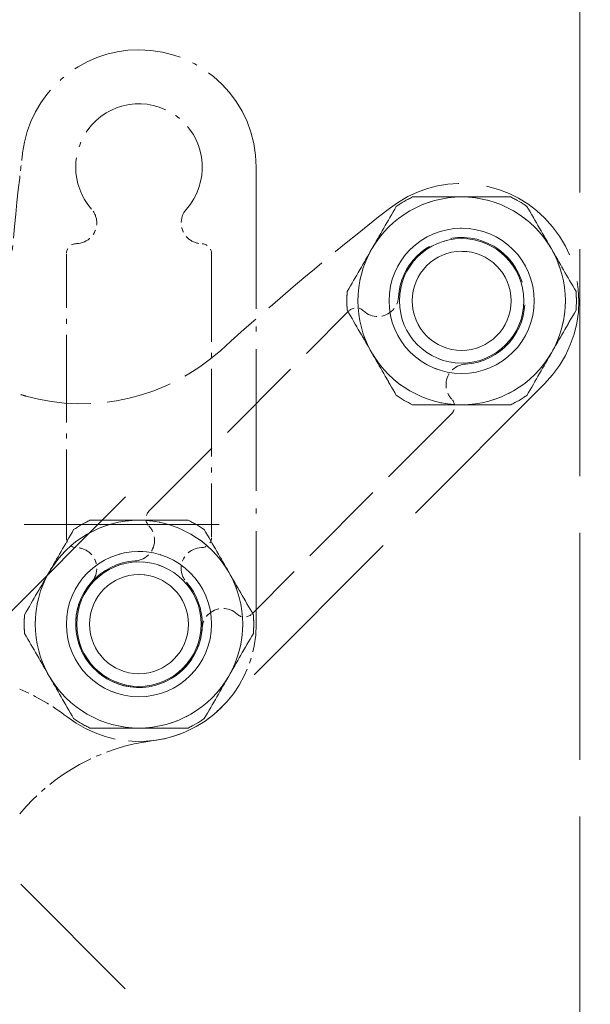
# Model space of a CAD drawing. Extents: x 25 to 570, y 15 to 823.
# Drawn here: x 158 to 169, y 594 to 614 of the extents above; entities that cross this region are included whole.
import ezdxf

# ---------------------------------------------------------------- set-up
doc = ezdxf.new("R2010")
doc.units = 0
doc.header["$MEASUREMENT"] = 0
for name, pattern in [('AI-Linetype-145', [0.3663, 0.293146, -0.073154]), ('AI-Linetype-146', [2.256833, 1.806121, -0.450712]), ('AI-Linetype-147', [0.3663, 0.293146, -0.073154]), ('AI-Linetype-148', [0.124748, 0.099835, -0.024913]), ('AI-Linetype-149', [2.198006, 1.759043, -0.438964]), ('AI-Linetype-150', [0.124748, 0.099835, -0.024913]), ('AI-Linetype-151', [0.3663, 0.293146, -0.073154]), ('AI-Linetype-152', [2.256833, 1.806121, -0.450712]), ('AI-Linetype-153', [0.3663, 0.293146, -0.073154]), ('AI-Linetype-154', [0.124748, 0.099835, -0.024913]), ('AI-Linetype-155', [2.198006, 1.759043, -0.438964]), ('AI-Linetype-156', [0.124748, 0.099835, -0.024913]), ('AI-Linetype-157', [4.504329, 3.60477, -0.899559]), ('AI-Linetype-158', [1.317397, 1.0543, -0.263097]), ('AI-Linetype-159', [0.427348, 0.342003, -0.085346]), ('AI-Linetype-160', [0.061921, 0.039349, -0.022572]), ('AI-Linetype-161', [1.622946, 1.298827, -0.324118]), ('AI-Linetype-162', [1.712261, 1.370306, -0.341955]), ('AI-Linetype-163', [2.7506, 2.201278, -0.549322]), ('AI-Linetype-334', [0.382865, 0.288283, -0.036005, 0.022572, -0.036005]), ('AI-Linetype-335', [2.256806, 1.776267, -0.221845, 0.036849, -0.221845]), ('AI-Linetype-336', [0.382865, 0.288283, -0.036005, 0.022572, -0.036005]), ('AI-Linetype-337', [0.165881, 0.098164, -0.022572, 0.022572, -0.022572]), ('AI-Linetype-338', [2.197979, 1.729966, -0.216063, 0.035888, -0.216063]), ('AI-Linetype-339', [0.165881, 0.098164, -0.022572, 0.022572, -0.022572]), ('AI-Linetype-340', [0.382865, 0.288283, -0.036005, 0.022572, -0.036005]), ('AI-Linetype-341', [2.256806, 1.776267, -0.221845, 0.036849, -0.221845]), ('AI-Linetype-342', [0.382865, 0.288283, -0.036005, 0.022572, -0.036005]), ('AI-Linetype-343', [0.165881, 0.098164, -0.022572, 0.022572, -0.022572]), ('AI-Linetype-344', [2.197979, 1.729966, -0.216063, 0.035888, -0.216063]), ('AI-Linetype-345', [0.165881, 0.098164, -0.022572, 0.022572, -0.022572]), ('AI-Linetype-346', [3.546629, 2.791449, -0.348636, 0.057909, -0.348636]), ('AI-Linetype-347', [1.318432, 1.036864, -0.129498, 0.022572, -0.129498]), ('AI-Linetype-348', [1.216988, 0.955694, -0.119361, 0.022572, -0.119361]), ('AI-Linetype-349', [0.22074, 0.153024, -0.022572, 0.022572, -0.022572]), ('AI-Linetype-350', [2.750573, 2.164896, -0.270383, 0.044911, -0.270383]), ('AI-Linetype-374', [1.517727, 1.194559, -0.149193, 0.024781, -0.149193]), ('AI-Linetype-379', [2.417374, 1.902645, -0.237629, 0.039471, -0.237629]), ('AI-Linetype-380', [2.417374, 1.902645, -0.237629, 0.039471, -0.237629]), ('AI-Linetype-4', [5.593026, 4.476044, -1.116982]), ('AI-Linetype-485', [3.03877, 2.391727, -0.298713, 0.049617, -0.298713]), ('AI-Linetype-486', [3.545246, 2.79036, -0.3485, 0.057886, -0.3485]), ('AI-Linetype-487', [0.852831, 0.66432, -0.08297, 0.022572, -0.08297]), ('AI-Linetype-488', [0.852831, 0.66432, -0.08297, 0.022572, -0.08297]), ('AI-Linetype-489', [0.852831, 0.66432, -0.08297, 0.022572, -0.08297]), ('AI-Linetype-490', [0.852831, 0.66432, -0.08297, 0.022572, -0.08297]), ('AI-Linetype-491', [0.852831, 0.66432, -0.08297, 0.022572, -0.08297]), ('AI-Linetype-492', [0.852831, 0.66432, -0.08297, 0.022572, -0.08297]), ('AI-Linetype-493', [0.40157, 0.30325, -0.037874, 0.022572, -0.037874]), ('AI-Linetype-494', [0.40157, 0.30325, -0.037874, 0.022572, -0.037874]), ('AI-Linetype-495', [0.40157, 0.30325, -0.037874, 0.022572, -0.037874]), ('AI-Linetype-496', [0.40157, 0.30325, -0.037874, 0.022572, -0.037874]), ('AI-Linetype-497', [0.40157, 0.30325, -0.037874, 0.022572, -0.037874]), ('AI-Linetype-498', [0.40157, 0.30325, -0.037874, 0.022572, -0.037874]), ('AI-Linetype-499', [0.40157, 0.30325, -0.037874, 0.022572, -0.037874]), ('AI-Linetype-500', [0.40157, 0.30325, -0.037874, 0.022572, -0.037874]), ('AI-Linetype-501', [0.40157, 0.30325, -0.037874, 0.022572, -0.037874]), ('AI-Linetype-502', [0.40157, 0.30325, -0.037874, 0.022572, -0.037874]), ('AI-Linetype-503', [0.40157, 0.30325, -0.037874, 0.022572, -0.037874]), ('AI-Linetype-504', [0.40157, 0.30325, -0.037874, 0.022572, -0.037874]), ('AI-Linetype-505', [0.182519, 0.114802, -0.022572, 0.022572, -0.022572]), ('AI-Linetype-506', [0.182519, 0.114802, -0.022572, 0.022572, -0.022572]), ('AI-Linetype-507', [0.182519, 0.114802, -0.022572, 0.022572, -0.022572]), ('AI-Linetype-508', [0.182519, 0.114802, -0.022572, 0.022572, -0.022572]), ('AI-Linetype-509', [0.182519, 0.114802, -0.022572, 0.022572, -0.022572]), ('AI-Linetype-510', [0.182519, 0.114802, -0.022572, 0.022572, -0.022572]), ('AI-Linetype-511', [3.03877, 2.391727, -0.298713, 0.049617, -0.298713]), ('AI-Linetype-512', [3.545246, 2.79036, -0.3485, 0.057886, -0.3485]), ('AI-Linetype-513', [0.852831, 0.66432, -0.08297, 0.022572, -0.08297]), ('AI-Linetype-514', [0.852831, 0.66432, -0.08297, 0.022572, -0.08297]), ('AI-Linetype-515', [0.852831, 0.66432, -0.08297, 0.022572, -0.08297]), ('AI-Linetype-516', [0.852831, 0.66432, -0.08297, 0.022572, -0.08297]), ('AI-Linetype-517', [0.852831, 0.66432, -0.08297, 0.022572, -0.08297]), ('AI-Linetype-518', [0.852831, 0.66432, -0.08297, 0.022572, -0.08297]), ('AI-Linetype-519', [0.40157, 0.30325, -0.037874, 0.022572, -0.037874]), ('AI-Linetype-520', [0.40157, 0.30325, -0.037874, 0.022572, -0.037874]), ('AI-Linetype-521', [0.40157, 0.30325, -0.037874, 0.022572, -0.037874]), ('AI-Linetype-522', [0.40157, 0.30325, -0.037874, 0.022572, -0.037874]), ('AI-Linetype-523', [0.40157, 0.30325, -0.037874, 0.022572, -0.037874]), ('AI-Linetype-524', [0.40157, 0.30325, -0.037874, 0.022572, -0.037874]), ('AI-Linetype-525', [0.40157, 0.30325, -0.037874, 0.022572, -0.037874]), ('AI-Linetype-526', [0.40157, 0.30325, -0.037874, 0.022572, -0.037874]), ('AI-Linetype-527', [0.40157, 0.30325, -0.037874, 0.022572, -0.037874]), ('AI-Linetype-528', [0.40157, 0.30325, -0.037874, 0.022572, -0.037874]), ('AI-Linetype-529', [0.40157, 0.30325, -0.037874, 0.022572, -0.037874]), ('AI-Linetype-530', [0.40157, 0.30325, -0.037874, 0.022572, -0.037874]), ('AI-Linetype-531', [0.182519, 0.114802, -0.022572, 0.022572, -0.022572]), ('AI-Linetype-532', [0.182519, 0.114802, -0.022572, 0.022572, -0.022572]), ('AI-Linetype-533', [0.182519, 0.114802, -0.022572, 0.022572, -0.022572]), ('AI-Linetype-534', [0.182519, 0.114802, -0.022572, 0.022572, -0.022572]), ('AI-Linetype-535', [0.182519, 0.114802, -0.022572, 0.022572, -0.022572]), ('AI-Linetype-536', [0.182519, 0.114802, -0.022572, 0.022572, -0.022572]), ('AI-Linetype-552', [5.400645, 3.60043, -0.449673, 0.90087, -0.449673]), ('AI-Linetype-557', [15.765342, 10.510228, -1.312666, 2.629782, -1.312666]), ('AI-Linetype-558', [15.765342, 10.510228, -1.312666, 2.629782, -1.312666])]:
    doc.linetypes.add(name, pattern=pattern)
for name, color, linetype, lineweight in [('Center Mark', 7, 'Continuous', 0), ('Centerline', 7, 'Continuous', 0), ('Hidden', 7, 'Continuous', 0), ('Overlay [based on Reference]', 7, 'Continuous', 0), ('Visible', 7, 'Continuous', 0)]:
    doc.layers.add(name, color=color, linetype=linetype, lineweight=lineweight)

msp = doc.modelspace()

# ---------------------------------------------------------------- linework, layer by layer
at = {"layer": 'Center Mark', "color": 7, "linetype": 'AI-Linetype-552', "lineweight": 18}
msp.add_line((149.891, 604.456), (159.587, 594.752), dxfattribs=at)
at = {"layer": 'Centerline', "color": 7, "linetype": 'AI-Linetype-558', "lineweight": 18}
msp.add_line((101.353, 546.26), (159.591, 604.452), dxfattribs=at)
at = {"layer": 'Centerline', "color": 7, "linetype": 'AI-Linetype-557', "lineweight": 18}
msp.add_line((78.766, 603.906), (161.442, 603.906), dxfattribs=at)
at = {"layer": 'Hidden', "color": 7, "linetype": 'AI-Linetype-4', "lineweight": 18}
msp.add_line((168.558, 642.893), (168.558, 413.579), dxfattribs=at)
at = {"layer": 'Hidden', "color": 7, "linetype": 'AI-Linetype-149', "lineweight": 18}
msp.add_line((160.053, 604.168), (163.999, 608.118), dxfattribs=at)
at = {"layer": 'Hidden', "color": 7, "linetype": 'AI-Linetype-157', "lineweight": 18}
msp.add_line((167.861, 606.681), (161.493, 600.308), dxfattribs=at)
at = {"layer": 'Hidden', "color": 7, "linetype": 'AI-Linetype-155', "lineweight": 18}
msp.add_line((166.027, 606.092), (162.081, 602.142), dxfattribs=at)
at = {"layer": 'Hidden', "color": 7, "linetype": 'AI-Linetype-163', "lineweight": 18}
msp.add_open_spline([(167.861, 606.681), (168.764, 607.585), (168.763, 609.05), (167.859, 609.953), (167.032, 610.779), (165.719, 610.859), (164.798, 610.138)], degree=3, knots=[0, 0, 0, 0, 1, 1, 1, 2, 2, 2, 2], dxfattribs=at)
at = {"layer": 'Hidden', "color": 7, "linetype": 'AI-Linetype-162', "lineweight": 18}
msp.add_open_spline([(164.798, 610.138), (163.656, 609.245), (162.546, 608.312), (161.469, 607.341)], degree=3, dxfattribs=at)
at = {"layer": 'Hidden', "color": 7, "linetype": 'AI-Linetype-152', "lineweight": 18}
msp.add_open_spline([(166.301, 607.07), (166.989, 607.112), (167.513, 607.705), (167.471, 608.393), (167.428, 609.082), (166.835, 609.605), (166.147, 609.563), (165.517, 609.524), (165.016, 609.022), (164.977, 608.392)], degree=3, knots=[0, 0, 0, 0, 1, 1, 1, 2, 2, 2, 3, 3, 3, 3], dxfattribs=at)
at = {"layer": 'Hidden', "color": 7, "linetype": 'AI-Linetype-151', "lineweight": 18}
msp.add_open_spline([(164.286, 608.121), (164.449, 607.965), (164.708, 607.971), (164.865, 608.134), (164.932, 608.204), (164.971, 608.296), (164.977, 608.392)], degree=3, knots=[0, 0, 0, 0, 1, 1, 1, 2, 2, 2, 2], dxfattribs=at)
at = {"layer": 'Hidden', "color": 7, "linetype": 'AI-Linetype-150', "lineweight": 18}
msp.add_open_spline([(164.286, 608.121), (164.205, 608.198), (164.078, 608.196), (163.999, 608.118)], degree=3, dxfattribs=at)
at = {"layer": 'Hidden', "color": 7, "linetype": 'AI-Linetype-161', "lineweight": 18}
msp.add_open_spline([(157.622, 606.44), (158.974, 606.061), (160.426, 606.401), (161.469, 607.341)], degree=3, dxfattribs=at)
at = {"layer": 'Hidden', "color": 7, "linetype": 'AI-Linetype-153', "lineweight": 18}
msp.add_open_spline([(166.301, 607.07), (166.075, 607.056), (165.903, 606.861), (165.917, 606.636), (165.923, 606.539), (165.963, 606.448), (166.03, 606.378)], degree=3, knots=[0, 0, 0, 0, 1, 1, 1, 2, 2, 2, 2], dxfattribs=at)
at = {"layer": 'Hidden', "color": 7, "linetype": 'AI-Linetype-160', "lineweight": 18}
msp.add_open_spline([(157.622, 606.44), (157.582, 606.452), (157.542, 606.463), (157.502, 606.474)], degree=3, dxfattribs=at)
at = {"layer": 'Hidden', "color": 7, "linetype": 'AI-Linetype-154', "lineweight": 18}
msp.add_open_spline([(166.027, 606.092), (166.106, 606.17), (166.107, 606.298), (166.03, 606.378)], degree=3, dxfattribs=at)
at = {"layer": 'Hidden', "color": 7, "linetype": 'AI-Linetype-148', "lineweight": 18}
msp.add_open_spline([(160.053, 604.168), (159.975, 604.09), (159.973, 603.962), (160.05, 603.882)], degree=3, dxfattribs=at)
at = {"layer": 'Hidden', "color": 7, "linetype": 'AI-Linetype-147', "lineweight": 18}
msp.add_open_spline([(159.779, 603.19), (160.005, 603.204), (160.177, 603.398), (160.163, 603.624), (160.157, 603.721), (160.117, 603.812), (160.05, 603.882)], degree=3, knots=[0, 0, 0, 0, 1, 1, 1, 2, 2, 2, 2], dxfattribs=at)
at = {"layer": 'Hidden', "color": 7, "linetype": 'AI-Linetype-146', "lineweight": 18}
msp.add_open_spline([(159.779, 603.19), (159.091, 603.148), (158.567, 602.555), (158.61, 601.867), (158.652, 601.178), (159.245, 600.655), (159.933, 600.697), (160.563, 600.736), (161.065, 601.238), (161.103, 601.868)], degree=3, knots=[0, 0, 0, 0, 1, 1, 1, 2, 2, 2, 3, 3, 3, 3], dxfattribs=at)
at = {"layer": 'Hidden', "color": 7, "linetype": 'AI-Linetype-145', "lineweight": 18}
msp.add_open_spline([(161.795, 602.139), (161.631, 602.295), (161.372, 602.289), (161.216, 602.126), (161.149, 602.056), (161.109, 601.964), (161.103, 601.868)], degree=3, knots=[0, 0, 0, 0, 1, 1, 1, 2, 2, 2, 2], dxfattribs=at)
at = {"layer": 'Hidden', "color": 7, "linetype": 'AI-Linetype-156', "lineweight": 18}
msp.add_open_spline([(161.795, 602.139), (161.875, 602.062), (162.002, 602.064), (162.081, 602.142)], degree=3, dxfattribs=at)
at = {"layer": 'Hidden', "color": 7, "linetype": 'AI-Linetype-159', "lineweight": 18}
msp.add_open_spline([(158.437, 600.117), (158.151, 600.339), (157.836, 600.522), (157.502, 600.662)], degree=3, dxfattribs=at)
at = {"layer": 'Hidden', "color": 7, "linetype": 'AI-Linetype-158', "lineweight": 18}
msp.add_open_spline([(158.437, 600.117), (159.358, 599.401), (160.668, 599.483), (161.493, 600.308)], degree=3, dxfattribs=at)
at = {"layer": 'Overlay [based on Reference]', "color": 7, "linetype": 'AI-Linetype-346', "lineweight": 18}
msp.add_line((162.17, 610.952), (162.17, 601.944), dxfattribs=at)
at = {"layer": 'Overlay [based on Reference]', "color": 7, "linetype": 'AI-Linetype-338', "lineweight": 18}
msp.add_line((158.423, 603.656), (158.423, 609.24), dxfattribs=at)
at = {"layer": 'Overlay [based on Reference]', "color": 7, "linetype": 'AI-Linetype-344', "lineweight": 18}
msp.add_line((161.29, 609.24), (161.29, 603.656), dxfattribs=at)
at = {"layer": 'Overlay [based on Reference]', "color": 7, "linetype": 'AI-Linetype-512', "lineweight": 18}
msp.add_circle((166.224, 608.316), 1.433, dxfattribs=at)
at = {"layer": 'Overlay [based on Reference]', "color": 7, "linetype": 'AI-Linetype-511', "lineweight": 18}
msp.add_circle((166.224, 608.316), 1.228, dxfattribs=at)
at = {"layer": 'Overlay [based on Reference]', "color": 7, "linetype": 'AI-Linetype-380', "lineweight": 18}
msp.add_circle((166.224, 608.316), 0.977, dxfattribs=at)
at = {"layer": 'Overlay [based on Reference]', "color": 7, "linetype": 'AI-Linetype-486', "lineweight": 18}
msp.add_circle((159.856, 601.944), 1.433, dxfattribs=at)
at = {"layer": 'Overlay [based on Reference]', "color": 7, "linetype": 'AI-Linetype-485', "lineweight": 18}
msp.add_circle((159.856, 601.944), 1.228, dxfattribs=at)
at = {"layer": 'Overlay [based on Reference]', "color": 7, "linetype": 'AI-Linetype-379', "lineweight": 18}
msp.add_circle((159.856, 601.944), 0.977, dxfattribs=at)
at = {"layer": 'Overlay [based on Reference]', "color": 7, "linetype": 'AI-Linetype-350', "lineweight": 18}
msp.add_open_spline([(162.17, 610.952), (162.17, 612.23), (161.134, 613.266), (159.856, 613.266), (158.687, 613.266), (157.702, 612.394), (157.56, 611.233)], degree=3, knots=[0, 0, 0, 0, 1, 1, 1, 2, 2, 2, 2], dxfattribs=at)
at = {"layer": 'Overlay [based on Reference]', "color": 7, "linetype": 'AI-Linetype-341', "lineweight": 18}
msp.add_open_spline([(160.792, 610.125), (161.249, 610.642), (161.2, 611.431), (160.684, 611.888), (160.167, 612.345), (159.378, 612.296), (158.921, 611.78), (158.503, 611.307), (158.503, 610.597), (158.921, 610.125)], degree=3, knots=[0, 0, 0, 0, 1, 1, 1, 2, 2, 2, 3, 3, 3, 3], dxfattribs=at)
at = {"layer": 'Overlay [based on Reference]', "color": 7, "linetype": 'AI-Linetype-349', "lineweight": 18}
msp.add_open_spline([(157.56, 611.233), (157.54, 611.07), (157.521, 610.906), (157.502, 610.743)], degree=3, dxfattribs=at)
at = {"layer": 'Overlay [based on Reference]', "color": 7, "linetype": 'AI-Linetype-374', "lineweight": 18}
msp.add_open_spline([(157.502, 610.743), (157.356, 609.466), (157.249, 608.185), (157.182, 606.901)], degree=3, dxfattribs=at)
at = {"layer": 'Overlay [based on Reference]', "color": 7, "linetype": 'AI-Linetype-515', "lineweight": 18}
msp.add_open_spline([(166.224, 610.364), (165.492, 610.364), (164.817, 609.973), (164.451, 609.34)], degree=3, dxfattribs=at)
at = {"layer": 'Overlay [based on Reference]', "color": 7, "linetype": 'AI-Linetype-533', "lineweight": 18}
msp.add_open_spline([(165.256, 610.364), (165.144, 610.311), (165.037, 610.249), (164.935, 610.179)], degree=3, dxfattribs=at)
at = {"layer": 'Overlay [based on Reference]', "color": 7, "linetype": 'AI-Linetype-530', "lineweight": 18}
msp.add_open_spline([(165.256, 610.364), (165.597, 610.364), (165.914, 610.364), (166.224, 610.364)], degree=3, dxfattribs=at)
at = {"layer": 'Overlay [based on Reference]', "color": 7, "linetype": 'AI-Linetype-514', "lineweight": 18}
msp.add_open_spline([(167.997, 609.34), (167.631, 609.973), (166.955, 610.364), (166.224, 610.364)], degree=3, dxfattribs=at)
at = {"layer": 'Overlay [based on Reference]', "color": 7, "linetype": 'AI-Linetype-522', "lineweight": 18}
msp.add_open_spline([(166.224, 610.364), (166.534, 610.364), (166.851, 610.364), (167.192, 610.364)], degree=3, dxfattribs=at)
at = {"layer": 'Overlay [based on Reference]', "color": 7, "linetype": 'AI-Linetype-531', "lineweight": 18}
msp.add_open_spline([(167.513, 610.179), (167.411, 610.249), (167.304, 610.311), (167.192, 610.364)], degree=3, dxfattribs=at)
at = {"layer": 'Overlay [based on Reference]', "color": 7, "linetype": 'AI-Linetype-340', "lineweight": 18}
msp.add_open_spline([(158.623, 609.444), (158.849, 609.449), (159.029, 609.637), (159.023, 609.863), (159.021, 609.96), (158.985, 610.052), (158.921, 610.125)], degree=3, knots=[0, 0, 0, 0, 1, 1, 1, 2, 2, 2, 2], dxfattribs=at)
at = {"layer": 'Overlay [based on Reference]', "color": 7, "linetype": 'AI-Linetype-342', "lineweight": 18}
msp.add_open_spline([(160.792, 610.125), (160.642, 609.956), (160.658, 609.697), (160.827, 609.547), (160.9, 609.483), (160.993, 609.446), (161.089, 609.444)], degree=3, knots=[0, 0, 0, 0, 1, 1, 1, 2, 2, 2, 2], dxfattribs=at)
at = {"layer": 'Overlay [based on Reference]', "color": 7, "linetype": 'AI-Linetype-525', "lineweight": 18}
msp.add_open_spline([(164.451, 609.34), (164.606, 609.608), (164.764, 609.883), (164.935, 610.179)], degree=3, dxfattribs=at)
at = {"layer": 'Overlay [based on Reference]', "color": 7, "linetype": 'AI-Linetype-523', "lineweight": 18}
msp.add_open_spline([(167.513, 610.179), (167.684, 609.883), (167.842, 609.608), (167.997, 609.34)], degree=3, dxfattribs=at)
at = {"layer": 'Overlay [based on Reference]', "color": 7, "linetype": 'AI-Linetype-339', "lineweight": 18}
msp.add_open_spline([(158.623, 609.444), (158.512, 609.442), (158.423, 609.351), (158.423, 609.24)], degree=3, dxfattribs=at)
at = {"layer": 'Overlay [based on Reference]', "color": 7, "linetype": 'AI-Linetype-343', "lineweight": 18}
msp.add_open_spline([(161.29, 609.24), (161.29, 609.351), (161.201, 609.442), (161.089, 609.444)], degree=3, dxfattribs=at)
at = {"layer": 'Overlay [based on Reference]', "color": 7, "linetype": 'AI-Linetype-524', "lineweight": 18}
msp.add_open_spline([(163.967, 608.501), (164.137, 608.797), (164.296, 609.072), (164.451, 609.34)], degree=3, dxfattribs=at)
at = {"layer": 'Overlay [based on Reference]', "color": 7, "linetype": 'AI-Linetype-516', "lineweight": 18}
msp.add_open_spline([(164.451, 609.34), (164.085, 608.707), (164.085, 607.926), (164.451, 607.293)], degree=3, dxfattribs=at)
at = {"layer": 'Overlay [based on Reference]', "color": 7, "linetype": 'AI-Linetype-513', "lineweight": 18}
msp.add_open_spline([(167.997, 607.293), (168.363, 607.926), (168.363, 608.707), (167.997, 609.34)], degree=3, dxfattribs=at)
at = {"layer": 'Overlay [based on Reference]', "color": 7, "linetype": 'AI-Linetype-521', "lineweight": 18}
msp.add_open_spline([(167.997, 609.34), (168.152, 609.072), (168.311, 608.797), (168.481, 608.501)], degree=3, dxfattribs=at)
at = {"layer": 'Overlay [based on Reference]', "color": 7, "linetype": 'AI-Linetype-534', "lineweight": 18}
msp.add_open_spline([(163.967, 608.501), (163.957, 608.378), (163.957, 608.254), (163.967, 608.131)], degree=3, dxfattribs=at)
at = {"layer": 'Overlay [based on Reference]', "color": 7, "linetype": 'AI-Linetype-532', "lineweight": 18}
msp.add_open_spline([(168.481, 608.131), (168.491, 608.254), (168.491, 608.378), (168.481, 608.501)], degree=3, dxfattribs=at)
at = {"layer": 'Overlay [based on Reference]', "color": 7, "linetype": 'AI-Linetype-527', "lineweight": 18}
msp.add_open_spline([(164.451, 607.293), (164.296, 607.561), (164.137, 607.836), (163.967, 608.131)], degree=3, dxfattribs=at)
at = {"layer": 'Overlay [based on Reference]', "color": 7, "linetype": 'AI-Linetype-519', "lineweight": 18}
msp.add_open_spline([(168.481, 608.131), (168.311, 607.836), (168.152, 607.561), (167.997, 607.293)], degree=3, dxfattribs=at)
at = {"layer": 'Overlay [based on Reference]', "color": 7, "linetype": 'AI-Linetype-517', "lineweight": 18}
msp.add_open_spline([(164.451, 607.293), (164.817, 606.659), (165.492, 606.269), (166.224, 606.269)], degree=3, dxfattribs=at)
at = {"layer": 'Overlay [based on Reference]', "color": 7, "linetype": 'AI-Linetype-526', "lineweight": 18}
msp.add_open_spline([(164.935, 606.454), (164.764, 606.75), (164.606, 607.024), (164.451, 607.293)], degree=3, dxfattribs=at)
at = {"layer": 'Overlay [based on Reference]', "color": 7, "linetype": 'AI-Linetype-518', "lineweight": 18}
msp.add_open_spline([(166.224, 606.269), (166.955, 606.269), (167.631, 606.659), (167.997, 607.293)], degree=3, dxfattribs=at)
at = {"layer": 'Overlay [based on Reference]', "color": 7, "linetype": 'AI-Linetype-520', "lineweight": 18}
msp.add_open_spline([(167.997, 607.293), (167.842, 607.024), (167.684, 606.75), (167.513, 606.454)], degree=3, dxfattribs=at)
at = {"layer": 'Overlay [based on Reference]', "color": 7, "linetype": 'AI-Linetype-535', "lineweight": 18}
msp.add_open_spline([(164.935, 606.454), (165.037, 606.384), (165.144, 606.322), (165.256, 606.269)], degree=3, dxfattribs=at)
at = {"layer": 'Overlay [based on Reference]', "color": 7, "linetype": 'AI-Linetype-536', "lineweight": 18}
msp.add_open_spline([(167.192, 606.269), (167.304, 606.322), (167.411, 606.384), (167.513, 606.454)], degree=3, dxfattribs=at)
at = {"layer": 'Overlay [based on Reference]', "color": 7, "linetype": 'AI-Linetype-529', "lineweight": 18}
msp.add_open_spline([(166.224, 606.269), (165.914, 606.269), (165.597, 606.269), (165.256, 606.269)], degree=3, dxfattribs=at)
at = {"layer": 'Overlay [based on Reference]', "color": 7, "linetype": 'AI-Linetype-528', "lineweight": 18}
msp.add_open_spline([(167.192, 606.269), (166.851, 606.269), (166.534, 606.269), (166.224, 606.269)], degree=3, dxfattribs=at)
at = {"layer": 'Overlay [based on Reference]', "color": 7, "linetype": 'AI-Linetype-489', "lineweight": 18}
msp.add_open_spline([(159.856, 603.991), (159.125, 603.991), (158.449, 603.601), (158.083, 602.967)], degree=3, dxfattribs=at)
at = {"layer": 'Overlay [based on Reference]', "color": 7, "linetype": 'AI-Linetype-507', "lineweight": 18}
msp.add_open_spline([(158.888, 603.991), (158.776, 603.938), (158.669, 603.876), (158.567, 603.806)], degree=3, dxfattribs=at)
at = {"layer": 'Overlay [based on Reference]', "color": 7, "linetype": 'AI-Linetype-504', "lineweight": 18}
msp.add_open_spline([(158.888, 603.991), (159.229, 603.991), (159.547, 603.991), (159.856, 603.991)], degree=3, dxfattribs=at)
at = {"layer": 'Overlay [based on Reference]', "color": 7, "linetype": 'AI-Linetype-488', "lineweight": 18}
msp.add_open_spline([(161.63, 602.967), (161.264, 603.601), (160.588, 603.991), (159.856, 603.991)], degree=3, dxfattribs=at)
at = {"layer": 'Overlay [based on Reference]', "color": 7, "linetype": 'AI-Linetype-496', "lineweight": 18}
msp.add_open_spline([(159.856, 603.991), (160.166, 603.991), (160.483, 603.991), (160.825, 603.991)], degree=3, dxfattribs=at)
at = {"layer": 'Overlay [based on Reference]', "color": 7, "linetype": 'AI-Linetype-505', "lineweight": 18}
msp.add_open_spline([(161.145, 603.806), (161.044, 603.876), (160.936, 603.938), (160.825, 603.991)], degree=3, dxfattribs=at)
at = {"layer": 'Overlay [based on Reference]', "color": 7, "linetype": 'AI-Linetype-499', "lineweight": 18}
msp.add_open_spline([(158.083, 602.967), (158.238, 603.236), (158.397, 603.51), (158.567, 603.806)], degree=3, dxfattribs=at)
at = {"layer": 'Overlay [based on Reference]', "color": 7, "linetype": 'AI-Linetype-337', "lineweight": 18}
msp.add_open_spline([(158.423, 603.656), (158.423, 603.545), (158.512, 603.454), (158.623, 603.452)], degree=3, dxfattribs=at)
at = {"layer": 'Overlay [based on Reference]', "color": 7, "linetype": 'AI-Linetype-345', "lineweight": 18}
msp.add_open_spline([(161.089, 603.452), (161.201, 603.454), (161.29, 603.545), (161.29, 603.656)], degree=3, dxfattribs=at)
at = {"layer": 'Overlay [based on Reference]', "color": 7, "linetype": 'AI-Linetype-497', "lineweight": 18}
msp.add_open_spline([(161.145, 603.806), (161.316, 603.51), (161.475, 603.236), (161.63, 602.967)], degree=3, dxfattribs=at)
at = {"layer": 'Overlay [based on Reference]', "color": 7, "linetype": 'AI-Linetype-336', "lineweight": 18}
msp.add_open_spline([(158.921, 602.771), (159.071, 602.941), (159.055, 603.199), (158.885, 603.349), (158.813, 603.413), (158.72, 603.45), (158.623, 603.452)], degree=3, knots=[0, 0, 0, 0, 1, 1, 1, 2, 2, 2, 2], dxfattribs=at)
at = {"layer": 'Overlay [based on Reference]', "color": 7, "linetype": 'AI-Linetype-334', "lineweight": 18}
msp.add_open_spline([(161.089, 603.452), (160.863, 603.447), (160.684, 603.259), (160.689, 603.033), (160.691, 602.936), (160.728, 602.844), (160.792, 602.771)], degree=3, knots=[0, 0, 0, 0, 1, 1, 1, 2, 2, 2, 2], dxfattribs=at)
at = {"layer": 'Overlay [based on Reference]', "color": 7, "linetype": 'AI-Linetype-498', "lineweight": 18}
msp.add_open_spline([(157.599, 602.129), (157.77, 602.424), (157.928, 602.699), (158.083, 602.967)], degree=3, dxfattribs=at)
at = {"layer": 'Overlay [based on Reference]', "color": 7, "linetype": 'AI-Linetype-490', "lineweight": 18}
msp.add_open_spline([(158.083, 602.967), (157.717, 602.334), (157.717, 601.553), (158.083, 600.92)], degree=3, dxfattribs=at)
at = {"layer": 'Overlay [based on Reference]', "color": 7, "linetype": 'AI-Linetype-487', "lineweight": 18}
msp.add_open_spline([(161.63, 600.92), (161.995, 601.553), (161.995, 602.334), (161.63, 602.967)], degree=3, dxfattribs=at)
at = {"layer": 'Overlay [based on Reference]', "color": 7, "linetype": 'AI-Linetype-495', "lineweight": 18}
msp.add_open_spline([(161.63, 602.967), (161.784, 602.699), (161.943, 602.424), (162.114, 602.129)], degree=3, dxfattribs=at)
at = {"layer": 'Overlay [based on Reference]', "color": 7, "linetype": 'AI-Linetype-335', "lineweight": 18}
msp.add_open_spline([(158.921, 602.771), (158.464, 602.254), (158.512, 601.465), (159.029, 601.008), (159.546, 600.551), (160.335, 600.6), (160.792, 601.116), (161.21, 601.589), (161.21, 602.299), (160.792, 602.771)], degree=3, knots=[0, 0, 0, 0, 1, 1, 1, 2, 2, 2, 3, 3, 3, 3], dxfattribs=at)
at = {"layer": 'Overlay [based on Reference]', "color": 7, "linetype": 'AI-Linetype-508', "lineweight": 18}
msp.add_open_spline([(157.599, 602.129), (157.589, 602.006), (157.589, 601.882), (157.599, 601.759)], degree=3, dxfattribs=at)
at = {"layer": 'Overlay [based on Reference]', "color": 7, "linetype": 'AI-Linetype-506', "lineweight": 18}
msp.add_open_spline([(162.114, 601.759), (162.124, 601.882), (162.124, 602.006), (162.114, 602.129)], degree=3, dxfattribs=at)
at = {"layer": 'Overlay [based on Reference]', "color": 7, "linetype": 'AI-Linetype-347', "lineweight": 18}
msp.add_open_spline([(160.144, 599.648), (161.301, 599.793), (162.17, 600.777), (162.17, 601.944)], degree=3, dxfattribs=at)
at = {"layer": 'Overlay [based on Reference]', "color": 7, "linetype": 'AI-Linetype-501', "lineweight": 18}
msp.add_open_spline([(158.083, 600.92), (157.928, 601.188), (157.77, 601.463), (157.599, 601.759)], degree=3, dxfattribs=at)
at = {"layer": 'Overlay [based on Reference]', "color": 7, "linetype": 'AI-Linetype-493', "lineweight": 18}
msp.add_open_spline([(162.114, 601.759), (161.943, 601.463), (161.784, 601.188), (161.63, 600.92)], degree=3, dxfattribs=at)
at = {"layer": 'Overlay [based on Reference]', "color": 7, "linetype": 'AI-Linetype-491', "lineweight": 18}
msp.add_open_spline([(158.083, 600.92), (158.449, 600.286), (159.125, 599.896), (159.856, 599.896)], degree=3, dxfattribs=at)
at = {"layer": 'Overlay [based on Reference]', "color": 7, "linetype": 'AI-Linetype-500', "lineweight": 18}
msp.add_open_spline([(158.567, 600.081), (158.397, 600.377), (158.238, 600.652), (158.083, 600.92)], degree=3, dxfattribs=at)
at = {"layer": 'Overlay [based on Reference]', "color": 7, "linetype": 'AI-Linetype-492', "lineweight": 18}
msp.add_open_spline([(159.856, 599.896), (160.588, 599.896), (161.264, 600.286), (161.63, 600.92)], degree=3, dxfattribs=at)
at = {"layer": 'Overlay [based on Reference]', "color": 7, "linetype": 'AI-Linetype-494', "lineweight": 18}
msp.add_open_spline([(161.63, 600.92), (161.475, 600.652), (161.316, 600.377), (161.145, 600.081)], degree=3, dxfattribs=at)
at = {"layer": 'Overlay [based on Reference]', "color": 7, "linetype": 'AI-Linetype-509', "lineweight": 18}
msp.add_open_spline([(158.567, 600.081), (158.669, 600.011), (158.776, 599.949), (158.888, 599.896)], degree=3, dxfattribs=at)
at = {"layer": 'Overlay [based on Reference]', "color": 7, "linetype": 'AI-Linetype-510', "lineweight": 18}
msp.add_open_spline([(160.825, 599.896), (160.936, 599.949), (161.044, 600.011), (161.145, 600.081)], degree=3, dxfattribs=at)
at = {"layer": 'Overlay [based on Reference]', "color": 7, "linetype": 'AI-Linetype-503', "lineweight": 18}
msp.add_open_spline([(159.856, 599.896), (159.547, 599.896), (159.229, 599.896), (158.888, 599.896)], degree=3, dxfattribs=at)
at = {"layer": 'Overlay [based on Reference]', "color": 7, "linetype": 'AI-Linetype-502', "lineweight": 18}
msp.add_open_spline([(160.825, 599.896), (160.483, 599.896), (160.166, 599.896), (159.856, 599.896)], degree=3, dxfattribs=at)
at = {"layer": 'Overlay [based on Reference]', "color": 7, "linetype": 'AI-Linetype-348', "lineweight": 18}
msp.add_open_spline([(160.144, 599.648), (159.111, 599.519), (158.167, 599.002), (157.502, 598.201)], degree=3, dxfattribs=at)
at = {"layer": 'Visible', "color": 7, "lineweight": 18}
for centre, radius in [((166.224, 608.316), 1.433), ((166.224, 608.316), 1.228), ((166.224, 608.316), 0.977), ((159.856, 601.944), 1.433), ((159.856, 601.944), 1.228), ((159.856, 601.944), 0.977)]:
    msp.add_circle(centre, radius, dxfattribs=at)
for points in [[(166.224, 610.364), (165.492, 610.364), (164.817, 609.973), (164.451, 609.34)], [(165.256, 610.364), (165.144, 610.311), (165.037, 610.249), (164.935, 610.179)], [(165.256, 610.364), (165.597, 610.364), (165.914, 610.364), (166.224, 610.364)], [(167.997, 609.34), (167.631, 609.973), (166.955, 610.364), (166.224, 610.364)], [(166.224, 610.364), (166.534, 610.364), (166.851, 610.364), (167.192, 610.364)], [(167.513, 610.179), (167.411, 610.249), (167.304, 610.311), (167.192, 610.364)], [(164.451, 609.34), (164.606, 609.608), (164.764, 609.883), (164.935, 610.179)], [(167.513, 610.179), (167.684, 609.883), (167.842, 609.608), (167.997, 609.34)], [(163.967, 608.501), (164.137, 608.797), (164.296, 609.072), (164.451, 609.34)], [(164.451, 609.34), (164.085, 608.707), (164.085, 607.926), (164.451, 607.293)], [(167.997, 607.293), (168.363, 607.926), (168.363, 608.707), (167.997, 609.34)], [(167.997, 609.34), (168.152, 609.072), (168.311, 608.797), (168.481, 608.501)], [(163.967, 608.501), (163.957, 608.378), (163.957, 608.254), (163.967, 608.131)], [(168.481, 608.131), (168.491, 608.254), (168.491, 608.378), (168.481, 608.501)], [(164.451, 607.293), (164.296, 607.561), (164.137, 607.836), (163.967, 608.131)], [(168.481, 608.131), (168.311, 607.836), (168.152, 607.561), (167.997, 607.293)], [(164.451, 607.293), (164.817, 606.659), (165.492, 606.269), (166.224, 606.269)], [(164.935, 606.454), (164.764, 606.75), (164.606, 607.024), (164.451, 607.293)], [(166.224, 606.269), (166.955, 606.269), (167.631, 606.659), (167.997, 607.293)], [(167.997, 607.293), (167.842, 607.024), (167.684, 606.75), (167.513, 606.454)], [(164.935, 606.454), (165.037, 606.384), (165.144, 606.322), (165.256, 606.269)], [(167.192, 606.269), (167.304, 606.322), (167.411, 606.384), (167.513, 606.454)], [(166.224, 606.269), (165.914, 606.269), (165.597, 606.269), (165.256, 606.269)], [(167.192, 606.269), (166.851, 606.269), (166.534, 606.269), (166.224, 606.269)], [(159.856, 603.991), (159.125, 603.991), (158.449, 603.601), (158.083, 602.967)], [(158.888, 603.991), (158.776, 603.938), (158.669, 603.876), (158.567, 603.806)], [(158.888, 603.991), (159.229, 603.991), (159.547, 603.991), (159.856, 603.991)], [(161.63, 602.967), (161.264, 603.601), (160.588, 603.991), (159.856, 603.991)], [(159.856, 603.991), (160.166, 603.991), (160.483, 603.991), (160.825, 603.991)], [(161.145, 603.806), (161.044, 603.876), (160.936, 603.938), (160.825, 603.991)], [(158.083, 602.967), (158.238, 603.236), (158.397, 603.51), (158.567, 603.806)], [(161.145, 603.806), (161.316, 603.51), (161.475, 603.236), (161.63, 602.967)], [(157.599, 602.129), (157.77, 602.424), (157.928, 602.699), (158.083, 602.967)], [(158.083, 602.967), (157.717, 602.334), (157.717, 601.553), (158.083, 600.92)], [(161.63, 600.92), (161.995, 601.553), (161.995, 602.334), (161.63, 602.967)], [(161.63, 602.967), (161.784, 602.699), (161.943, 602.424), (162.114, 602.129)], [(157.599, 602.129), (157.589, 602.006), (157.589, 601.882), (157.599, 601.759)], [(162.114, 601.759), (162.124, 601.882), (162.124, 602.006), (162.114, 602.129)], [(158.083, 600.92), (157.928, 601.188), (157.77, 601.463), (157.599, 601.759)], [(162.114, 601.759), (161.943, 601.463), (161.784, 601.188), (161.63, 600.92)], [(158.083, 600.92), (158.449, 600.286), (159.125, 599.896), (159.856, 599.896)], [(158.567, 600.081), (158.397, 600.377), (158.238, 600.652), (158.083, 600.92)], [(159.856, 599.896), (160.588, 599.896), (161.264, 600.286), (161.63, 600.92)], [(161.63, 600.92), (161.475, 600.652), (161.316, 600.377), (161.145, 600.081)], [(158.567, 600.081), (158.669, 600.011), (158.776, 599.949), (158.888, 599.896)], [(160.825, 599.896), (160.936, 599.949), (161.044, 600.011), (161.145, 600.081)], [(159.856, 599.896), (159.547, 599.896), (159.229, 599.896), (158.888, 599.896)], [(160.825, 599.896), (160.483, 599.896), (160.166, 599.896), (159.856, 599.896)]]:
    msp.add_open_spline(points, degree=3, dxfattribs=at)

doc.saveas('drawing.dxf')
